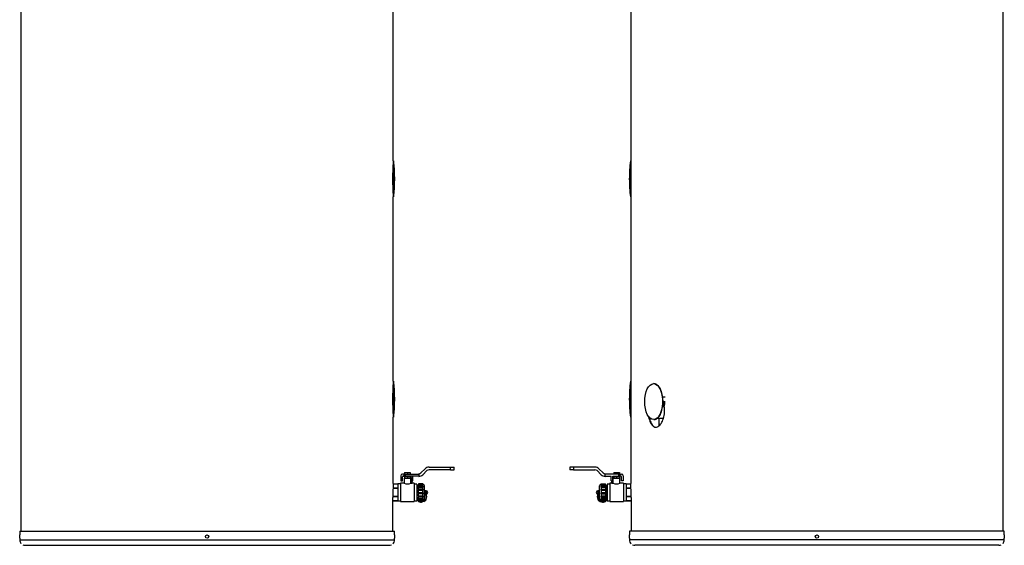
# Model space of a CAD drawing. Units: inches. Extents: x 4 to 157, y 5 to 86.
# Drawn here: x 83 to 157, y 5 to 45 of the extents above; entities that cross this region are included whole.
import ezdxf
from ezdxf.lldxf.tags import DXFTag

# ---------------------------------------------------------------- set-up
doc = ezdxf.new("R2010")
doc.units = ezdxf.units.IN
doc.header["$MEASUREMENT"] = 0
for name, color, linetype in [('DRV20000', 7, 'Continuous'), ('DRV20000_PLUG', 7, 'Continuous'), ('HANGER', 7, 'Continuous'), ('JKT20000', 7, 'Continuous'), ('JKT60359', 7, 'Continuous'), ('MSC2520', 7, 'Continuous'), ('SNR201-100', 7, 'Continuous'), ('SVG60046', 7, 'Continuous')]:
    doc.layers.add(name, color=color, linetype=linetype)
tags = doc.linetypes.add('HIDDEN2', pattern=[0.1875, 0.125, -0.0625]).pattern_tags.tags
tags[6:7] = [DXFTag(74, 4), DXFTag(75, 0), DXFTag(340, '0'), DXFTag(46, 0.0), DXFTag(50, 0.0), DXFTag(44, 0.0), DXFTag(45, 0.0)]
tags[4:5] = [DXFTag(74, 4), DXFTag(75, 0), DXFTag(340, '0'), DXFTag(46, 0.0), DXFTag(50, 0.0), DXFTag(44, 0.0), DXFTag(45, 0.0)]

# ---------------------------------------------------------------- blocks, each defined once
blk = doc.blocks.new('SE180')
at = {"layer": 'DRV20000', "color": 7, "linetype": 'Continuous'}
for p, q in [((111.633, 10.536), (111.508, 10.536)), ((111.633, 10.397), (111.633, 10.536)), ((111.633, 10.536), (111.723, 10.536)), ((111.667, 10.661), (111.667, 10.536)), ((111.667, 10.661), (111.883, 10.661)), ((111.723, 10.536), (111.883, 10.536)), ((111.723, 10.536), (111.723, 10.397)), ((111.883, 10.661), (111.883, 10.536)), ((111.883, 10.661), (112.1, 10.661)), ((111.883, 10.536), (112.751, 10.536)), ((112.1, 10.661), (112.1, 10.536)), ((112.751, 10.566), (112.751, 10.367)), ((112.907, 10.63), (113.219, 10.943)), ((113.36, 10.803), (113.047, 10.49)), ((113.516, 11.066), (115.133, 11.066)), ((115.133, 10.867), (113.516, 10.867)), ((115.133, 11.066), (115.413, 11.066)), ((115.133, 10.867), (115.133, 11.066)), ((115.133, 10.867), (115.413, 10.867)), ((115.413, 10.867), (115.413, 11.066)), ((111.168, 9.779), (110.812, 9.779)), ((111.168, 9.787), (110.813, 9.787)), ((111.168, 9.809), (111.168, 8.514)), ((111.366, 9.809), (111.168, 9.809)), ((111.366, 9.849), (111.366, 8.474)), ((111.633, 9.849), (111.366, 9.849)), ((111.383, 10.411), (111.383, 10.036)), ((111.383, 10.036), (111.522, 10.036)), ((111.522, 10.036), (111.522, 10.337)), ((111.582, 10.397), (111.633, 10.397)), ((111.723, 10.397), (111.633, 10.397)), ((111.667, 10.224), (111.633, 10.224)), ((111.633, 10.224), (111.633, 9.849)), ((111.667, 10.349), (111.667, 10.224)), ((111.667, 10.349), (111.883, 10.349)), ((111.667, 10.224), (111.883, 10.224)), ((112.751, 10.397), (111.723, 10.397)), ((111.758, 10.397), (111.758, 10.349)), ((111.883, 10.349), (111.883, 10.224)), ((111.883, 10.349), (112.1, 10.349)), ((111.883, 10.224), (112.1, 10.224)), ((112.008, 10.349), (112.008, 10.397)), ((112.1, 10.349), (112.1, 10.224)), ((112.1, 10.224), (112.131, 10.224)), ((112.231, 10.224), (112.131, 10.224)), ((112.131, 9.848), (112.131, 10.224)), ((112.131, 9.848), (112.231, 9.848)), ((112.171, 10.224), (112.171, 10.397)), ((112.231, 9.848), (112.231, 10.224)), ((112.231, 10.022), (112.296, 10.022)), ((112.401, 9.849), (112.231, 9.849)), ((112.296, 10.022), (112.296, 10.397)), ((112.401, 9.849), (112.401, 8.474)), ((112.598, 9.786), (112.401, 9.786)), ((112.598, 9.786), (112.598, 8.536)), ((112.718, 9.668), (112.628, 9.672)), ((111.168, 9.444), (110.792, 9.444)), ((110.795, 9.496), (111.168, 9.496)), ((110.775, 8.544), (111.168, 8.544)), ((110.775, 8.536), (111.168, 8.536)), ((110.776, 8.879), (111.168, 8.879)), ((111.168, 8.827), (110.776, 8.827)), ((111.168, 8.514), (111.366, 8.514)), ((111.366, 8.474), (112.401, 8.474)), ((112.401, 8.536), (112.598, 8.536)), ((112.628, 8.651), (112.718, 8.655))]:
    blk.add_line(p, q, dxfattribs=at)
at = {"layer": 'DRV20000', "color": 7, "linetype": 'HIDDEN2'}
for p, q in [((112.716, 9.611), (112.626, 9.615)), ((112.716, 8.712), (112.626, 8.708))]:
    blk.add_line(p, q, dxfattribs=at)
at = {"layer": 'DRV20000', "color": 7, "linetype": 'Continuous'}
for centre, radius, start, end in [((111.508, 10.411), 0.125, 90, 180), ((112.751, 10.786), 0.22, 270, 315), ((112.751, 10.786), 0.419, 270, 315), ((113.516, 10.647), 0.419, 90, 135), ((113.516, 10.647), 0.22, 90, 135), ((111.582, 10.337), 0.06, 90, 180), ((111.883, 10.49), 0.688, 248.7088, 291.1256)]:
    blk.add_arc(centre, radius, start, end, dxfattribs=at)
blk = doc.blocks.new('SE181')
at = {"layer": 'DRV20000_PLUG', "color": 7, "linetype": 'Continuous'}
for p, q in [((112.718, 9.816), (112.718, 9.786)), ((113.043, 9.816), (112.718, 9.816)), ((112.718, 9.786), (113.043, 9.786)), ((112.718, 9.772), (112.718, 9.786)), ((112.718, 9.772), (112.718, 9.748)), ((113.043, 9.772), (112.718, 9.772)), ((112.718, 9.748), (112.718, 9.72)), ((113.043, 9.748), (112.718, 9.748)), ((112.718, 9.72), (113.043, 9.72)), ((112.718, 9.622), (112.718, 9.72)), ((113.043, 9.816), (113.043, 9.786)), ((113.043, 9.772), (113.043, 9.786)), ((113.043, 9.772), (113.043, 9.748)), ((113.043, 9.748), (113.043, 9.72)), ((113.043, 9.622), (113.043, 9.72)), ((112.718, 9.622), (112.718, 9.577)), ((113.043, 9.622), (112.718, 9.622)), ((112.718, 9.577), (112.718, 9.557)), ((113.043, 9.577), (112.718, 9.577)), ((112.718, 9.557), (113.043, 9.557)), ((112.718, 9.383), (112.718, 9.557)), ((112.718, 9.392), (112.718, 9.335)), ((113.043, 9.392), (112.718, 9.392)), ((112.718, 9.335), (112.718, 9.326)), ((113.043, 9.335), (112.718, 9.335)), ((112.718, 9.326), (113.043, 9.326)), ((112.718, 9.126), (112.718, 9.326)), ((113.043, 9.126), (112.718, 9.126)), ((112.718, 9.126), (112.718, 9.123)), ((112.718, 9.123), (112.718, 9.063)), ((113.043, 9.123), (112.718, 9.123)), ((112.718, 8.875), (112.718, 9.066)), ((113.043, 9.063), (112.718, 9.063)), ((113.043, 9.622), (113.043, 9.577)), ((113.043, 9.577), (113.043, 9.557)), ((113.043, 9.383), (113.043, 9.557)), ((113.043, 9.392), (113.043, 9.335)), ((113.043, 9.335), (113.043, 9.326)), ((113.043, 9.126), (113.043, 9.326)), ((113.043, 9.126), (113.043, 9.123)), ((113.043, 9.123), (113.043, 9.063)), ((113.043, 8.875), (113.043, 9.066)), ((113.168, 8.661), (113.168, 9.661)), ((113.233, 9.286), (113.168, 9.286)), ((113.168, 9.036), (113.233, 9.036)), ((113.233, 9.036), (113.233, 9.286)), ((113.263, 9.036), (113.263, 9.286)), ((113.293, 9.286), (113.263, 9.286)), ((113.263, 9.036), (113.293, 9.036)), ((113.293, 9.286), (113.293, 9.036)), ((113.043, 8.875), (112.718, 8.875)), ((112.718, 8.875), (112.718, 8.86)), ((112.718, 8.86), (112.718, 8.808)), ((113.043, 8.86), (112.718, 8.86)), ((113.043, 8.808), (112.718, 8.808)), ((112.718, 8.674), (112.718, 8.808)), ((113.043, 8.674), (112.718, 8.674)), ((112.718, 8.674), (112.718, 8.649)), ((112.718, 8.649), (112.718, 8.614)), ((113.043, 8.649), (112.718, 8.649)), ((113.043, 8.614), (112.718, 8.614)), ((112.718, 8.557), (112.718, 8.614)), ((113.043, 8.557), (112.718, 8.557)), ((112.718, 8.557), (112.718, 8.527)), ((112.718, 8.527), (112.718, 8.515)), ((113.043, 8.527), (112.718, 8.527)), ((113.043, 8.515), (112.718, 8.515)), ((113.043, 8.875), (113.043, 8.86)), ((113.043, 8.86), (113.043, 8.808)), ((113.043, 8.674), (113.043, 8.808)), ((113.043, 8.674), (113.043, 8.649)), ((113.043, 8.649), (113.043, 8.614)), ((113.043, 8.557), (113.043, 8.614)), ((113.043, 8.557), (113.043, 8.527)), ((113.043, 8.527), (113.043, 8.515))]:
    blk.add_line(p, q, dxfattribs=at)
for centre, start, end in [((113.043, 9.661), 0, 90), ((113.293, 9.161), 270, 90), ((113.043, 8.661), 270, 0)]:
    blk.add_arc(centre, 0.125, start, end, dxfattribs=at)
blk = doc.blocks.new('SE182')
at = {"layer": 'HANGER', "color": 7, "linetype": 'Continuous'}
for p, q in [((112.628, 9.724), (112.598, 9.724)), ((112.628, 8.621), (112.628, 9.724)), ((113.233, 9.037), (113.233, 9.286)), ((113.263, 9.286), (113.233, 9.286)), ((113.263, 9.04), (113.233, 9.037)), ((113.263, 9.04), (113.233, 9.031)), ((113.233, 9.037), (113.233, 9.03)), ((113.263, 9.04), (113.263, 9.286)), ((112.598, 8.613), (112.628, 8.621)), ((112.714, 8.482), (112.732, 8.506)), ((113.124, 8.5), (113.024, 8.464)), ((113.034, 8.436), (113.024, 8.464)), ((113.134, 8.472), (113.034, 8.436)), ((113.134, 8.472), (113.124, 8.5)), ((113.26, 8.622), (113.243, 8.594)), ((113.268, 8.578), (113.243, 8.594)), ((113.271, 8.641), (113.26, 8.622)), ((113.286, 8.605), (113.26, 8.622)), ((113.286, 8.605), (113.268, 8.578)), ((113.298, 8.627), (113.271, 8.641)), ((113.298, 8.627), (113.286, 8.605))]:
    blk.add_line(p, q, dxfattribs=at)
for centre, radius, start, end in [((112.949, 8.806), 0.362, 332.83676, 38.30762), ((112.95, 8.806), 0.392, 332.83539, 36.76384), ((112.95, 8.807), 0.402, 208.81974, 234.00109), ((112.951, 8.807), 0.372, 209.99875, 233.9893), ((112.917, 8.762), 0.346, 234.03398, 289.64705), ((112.917, 8.762), 0.316, 234.03398, 289.64705), ((113.045, 8.721), 0.234, 289.64705, 327.38104), ((113.045, 8.722), 0.235, 289.73682, 327.29128), ((113.045, 8.721), 0.264, 289.64705, 327.38104)]:
    blk.add_arc(centre, radius, start, end, dxfattribs=at)
blk = doc.blocks.new('SE186')
at = {"layer": 'JKT20000', "color": 7, "linetype": 'Continuous'}
for start, end in [(311.49828, 0), (270, 294.15962)]:
    blk.add_arc((110.503, 5.578), 0.411, start, end, dxfattribs=at)
blk = doc.blocks.new('SE187')
at = {"layer": 'JKT20000', "color": 7, "linetype": 'Continuous'}
for start, end in [(180, 220.52679), (245.84038, 270)]:
    blk.add_arc((83.003, 5.578), 0.411, start, end, dxfattribs=at)
blk = doc.blocks.new('SE188')
at = {"layer": 'JKT20000', "color": 7, "linetype": 'Continuous'}
for p, q in [((82.592, 6.229), (110.914, 6.229)), ((82.592, 6.229), (82.592, 5.948)), ((110.914, 5.948), (110.914, 6.229)), ((82.592, 5.699), (82.592, 5.578)), ((82.592, 5.578), (110.914, 5.578)), ((110.914, 5.578), (110.914, 5.699)), ((83.003, 5.167), (110.503, 5.167))]:
    blk.add_line(p, q, dxfattribs=at)
blk.add_circle((96.753, 5.823), 0.125, dxfattribs=at)
for centre, start, end in [((68.432, 5.823), 359.49424, 0.50576), ((125.075, 5.823), 179.49424, 180.50576)]:
    blk.add_arc(centre, 14.161, start, end, dxfattribs=at)
blk = doc.blocks.new('SE192')
at = {"layer": 'JKT60359', "color": 7, "linetype": 'Continuous'}
for p, q in [((82.691, 6.229), (82.691, 53.578)), ((110.816, 34.187), (110.816, 45.678)), ((110.816, 17.562), (110.816, 31.469)), ((110.816, 9.828), (110.816, 14.844)), ((110.775, 6.229), (110.775, 8.765))]:
    blk.add_line(p, q, dxfattribs=at)
for centre, radius, start, end in [((95.988, 53.89), 0.0644, 90.0674, 269.9326), ((124.787, 32.828), 14.027, 174.88736, 185.11264), ((124.787, 16.203), 14.027, 174.88736, 185.11264), ((124.9, 8.763), 14.125, 175.67775, 179.99169)]:
    blk.add_arc(centre, radius, start, end, dxfattribs=at)
for points, knots in [([(86.321, 53.89), (86.321, 53.924), (86.301, 53.955), (86.255, 53.955), (86.235, 53.924), (86.235, 53.856), (86.255, 53.825), (86.301, 53.825), (86.321, 53.856), (86.321, 53.89)], [0, 0, 0, 0, 0.25, 0.25, 0.5, 0.5, 0.75, 0.75, 1, 1, 1, 1]), ([(86.281, 53.944), (86.279, 53.941), (86.268, 53.927), (86.257, 53.89), (86.272, 53.84), (86.294, 53.825), (86.305, 53.825)], [0.3440225, 0.3440225, 0.3440225, 0.3440225, 0.3749188, 0.5, 0.6250812, 0.75, 0.75, 0.75, 0.75]), ([(90.178, 53.89), (90.178, 53.924), (90.151, 53.955), (90.091, 53.955), (90.064, 53.924), (90.064, 53.856), (90.091, 53.825), (90.151, 53.825), (90.178, 53.856), (90.178, 53.89)], [0, 0, 0, 0, 0.25, 0.25, 0.5, 0.5, 0.75, 0.75, 1, 1, 1, 1]), ([(90.138, 53.955), (90.123, 53.955), (90.094, 53.94), (90.074, 53.89), (90.094, 53.84), (90.123, 53.825), (90.138, 53.825)], [0.25, 0.25, 0.25, 0.25, 0.3749188, 0.5, 0.6250812, 0.75, 0.75, 0.75, 0.75]), ([(96.051, 53.89), (96.051, 53.924), (96.02, 53.955), (95.952, 53.955), (95.921, 53.924), (95.921, 53.856), (95.952, 53.825), (96.02, 53.825), (96.051, 53.856), (96.051, 53.89)], [0, 0, 0, 0, 0.25, 0.25, 0.5, 0.5, 0.75, 0.75, 1, 1, 1, 1]), ([(99.771, 53.89), (99.771, 53.924), (99.74, 53.955), (99.674, 53.955), (99.644, 53.924), (99.644, 53.856), (99.674, 53.825), (99.74, 53.825), (99.771, 53.856), (99.771, 53.89)], [0, 0, 0, 0, 0.25, 0.25, 0.5, 0.5, 0.75, 0.75, 1, 1, 1, 1]), ([(104.288, 53.89), (104.288, 53.924), (104.262, 53.955), (104.205, 53.955), (104.178, 53.924), (104.178, 53.856), (104.205, 53.825), (104.262, 53.825), (104.288, 53.856), (104.288, 53.89)], [0, 0, 0, 0, 0.25, 0.25, 0.5, 0.5, 0.75, 0.75, 1, 1, 1, 1]), ([(106.894, 49.622), (106.836, 49.524), (106.787, 49.415), (106.704, 49.151), (106.677, 48.991), (106.677, 48.664), (106.704, 48.504), (106.797, 48.208), (106.863, 48.073), (107.022, 47.842), (107.115, 47.747), (107.313, 47.615), (107.418, 47.578), (107.628, 47.578), (107.729, 47.615), (107.912, 47.747), (107.993, 47.842), (108.131, 48.073), (108.186, 48.208), (108.224, 48.356), (108.224, 48.357), (108.224, 48.357)], [0.3883032, 0.3883032, 0.3883032, 0.3883032, 0.4375, 0.4375, 0.5, 0.5, 0.5625, 0.5625, 0.625, 0.625, 0.6875, 0.6875, 0.75, 0.75, 0.8125, 0.8125, 0.875, 0.875, 0.9375, 0.9375, 0.9375832, 0.9375832, 0.9375832, 0.9375832]), ([(107.509, 47.578), (107.588, 47.58), (107.746, 47.629), (107.953, 47.815), (108.1, 48.063), (108.166, 48.25), (108.188, 48.33)], [0.7527565, 0.7527565, 0.7527565, 0.7527565, 0.7998415, 0.8498055, 0.9000503, 0.9338391, 0.9338391, 0.9338391, 0.9338391])]:
    blk.add_open_spline(points, degree=3, knots=knots, dxfattribs=at)
blk = doc.blocks.new('SE231')
at = {"layer": 'MSC2520', "color": 7, "linetype": 'Continuous'}
for p, q in [((110.816, 34.187), (110.816, 31.469)), ((110.831, 34.187), (110.816, 34.187)), ((110.831, 34.187), (110.831, 31.469)), ((110.816, 31.469), (110.831, 31.469))]:
    blk.add_line(p, q, dxfattribs=at)
blk.add_arc((100.771, 32.828), 10.152, 352.30679, 7.69321, dxfattribs=at)
blk = doc.blocks.new('SE233')
at = {"layer": 'MSC2520', "color": 7, "linetype": 'Continuous'}
for p, q in [((110.816, 17.562), (110.816, 14.844)), ((110.831, 17.562), (110.816, 17.562)), ((110.831, 17.562), (110.831, 14.844)), ((110.816, 14.844), (110.831, 14.844))]:
    blk.add_line(p, q, dxfattribs=at)
blk.add_arc((100.771, 16.203), 10.152, 352.30679, 7.69321, dxfattribs=at)
blk = doc.blocks.new('SE258')
at = {"layer": 'SVG60046', "color": 7, "linetype": 'Continuous'}
blk.add_line((130.875, 14.763), (130.875, 14.173), dxfattribs=at)
blk = doc.blocks.new('SE259')
at = {"layer": 'DRV20000', "color": 7, "linetype": 'Continuous'}
for p, q in [((124.438, 11.066), (124.158, 11.066)), ((124.158, 11.066), (124.158, 10.867)), ((124.438, 10.867), (124.158, 10.867)), ((126.056, 11.066), (124.438, 11.066)), ((124.438, 11.066), (124.438, 10.867)), ((124.438, 10.867), (126.056, 10.867)), ((126.211, 10.803), (126.524, 10.49)), ((126.665, 10.63), (126.352, 10.943)), ((126.821, 10.367), (126.821, 10.566)), ((127.688, 10.536), (126.821, 10.536)), ((127.472, 10.661), (127.472, 10.536)), ((127.472, 10.661), (127.688, 10.661)), ((127.688, 10.661), (127.688, 10.536)), ((127.688, 10.661), (127.905, 10.661)), ((127.848, 10.536), (127.688, 10.536)), ((127.848, 10.397), (127.848, 10.536)), ((127.848, 10.536), (127.938, 10.536)), ((127.905, 10.661), (127.905, 10.536)), ((127.938, 10.536), (128.063, 10.536)), ((127.938, 10.536), (127.938, 10.397)), ((126.821, 10.397), (127.276, 10.397)), ((126.943, 9.672), (126.853, 9.668)), ((126.973, 9.786), (126.973, 8.536)), ((127.171, 9.786), (126.973, 9.786)), ((127.171, 9.849), (127.171, 8.474)), ((127.34, 9.849), (127.171, 9.849)), ((127.276, 10.022), (127.276, 10.397)), ((127.276, 10.022), (127.401, 10.022)), ((127.34, 9.848), (127.34, 10.022)), ((127.34, 9.848), (127.44, 9.848)), ((127.401, 10.397), (127.848, 10.397)), ((127.401, 10.022), (127.401, 10.397)), ((127.44, 10.224), (127.401, 10.224)), ((127.44, 10.224), (127.472, 10.224)), ((127.44, 9.848), (127.44, 10.224)), ((127.472, 10.349), (127.472, 10.224)), ((127.472, 10.349), (127.688, 10.349)), ((127.472, 10.224), (127.688, 10.224)), ((127.563, 10.397), (127.563, 10.349)), ((127.688, 10.349), (127.688, 10.224)), ((127.688, 10.349), (127.905, 10.349)), ((127.688, 10.224), (127.905, 10.224)), ((127.813, 10.349), (127.813, 10.397)), ((127.938, 10.397), (127.848, 10.397)), ((127.905, 10.349), (127.905, 10.224)), ((127.905, 10.224), (127.938, 10.224)), ((127.989, 10.397), (127.938, 10.397)), ((127.938, 9.849), (127.938, 10.224)), ((128.206, 9.849), (127.938, 9.849)), ((128.049, 10.036), (128.049, 10.337)), ((128.188, 10.036), (128.049, 10.036)), ((128.188, 10.411), (128.188, 10.036)), ((128.206, 9.849), (128.206, 8.474)), ((128.403, 9.809), (128.206, 9.809)), ((128.403, 9.809), (128.403, 8.514)), ((128.759, 9.787), (128.403, 9.787)), ((128.759, 9.779), (128.403, 9.779)), ((128.403, 9.496), (128.777, 9.496)), ((128.78, 9.444), (128.403, 9.444)), ((126.853, 8.655), (126.943, 8.651)), ((126.973, 8.536), (127.171, 8.536)), ((127.171, 8.474), (128.206, 8.474)), ((128.206, 8.514), (128.403, 8.514)), ((128.403, 8.879), (128.795, 8.879)), ((128.796, 8.827), (128.403, 8.827)), ((128.403, 8.544), (128.796, 8.544)), ((128.403, 8.536), (128.796, 8.536))]:
    blk.add_line(p, q, dxfattribs=at)
at = {"layer": 'DRV20000', "color": 7, "linetype": 'HIDDEN2'}
for p, q in [((126.856, 9.611), (126.946, 9.615)), ((126.856, 8.712), (126.946, 8.708))]:
    blk.add_line(p, q, dxfattribs=at)
at = {"layer": 'DRV20000', "color": 7, "linetype": 'Continuous'}
for centre, radius, start, end in [((126.056, 10.647), 0.419, 45, 90), ((126.056, 10.647), 0.22, 45, 90), ((126.821, 10.786), 0.419, 225, 270), ((126.821, 10.786), 0.22, 225, 270), ((128.063, 10.411), 0.125, 0, 90), ((127.688, 10.49), 0.688, 248.8744, 291.2912), ((127.989, 10.337), 0.06, 0, 90)]:
    blk.add_arc(centre, radius, start, end, dxfattribs=at)
blk = doc.blocks.new('SE260')
at = {"layer": 'DRV20000_PLUG', "color": 7, "linetype": 'Continuous'}
for p, q in [((126.528, 9.786), (126.528, 9.816)), ((126.528, 9.816), (126.853, 9.816)), ((126.528, 9.786), (126.528, 9.772)), ((126.528, 9.786), (126.853, 9.786)), ((126.528, 9.772), (126.853, 9.772)), ((126.528, 9.748), (126.528, 9.772)), ((126.528, 9.72), (126.528, 9.748)), ((126.528, 9.748), (126.853, 9.748)), ((126.528, 9.72), (126.528, 9.622)), ((126.528, 9.72), (126.853, 9.72)), ((126.853, 9.786), (126.853, 9.816)), ((126.853, 9.786), (126.853, 9.772)), ((126.853, 9.748), (126.853, 9.772)), ((126.853, 9.72), (126.853, 9.748)), ((126.853, 9.72), (126.853, 9.622)), ((126.278, 9.286), (126.278, 9.036)), ((126.308, 9.286), (126.278, 9.286)), ((126.278, 9.036), (126.308, 9.036)), ((126.308, 9.036), (126.308, 9.286)), ((126.338, 9.036), (126.338, 9.286)), ((126.403, 9.286), (126.338, 9.286)), ((126.338, 9.036), (126.403, 9.036)), ((126.403, 8.661), (126.403, 9.661)), ((126.528, 9.622), (126.853, 9.622)), ((126.528, 9.577), (126.528, 9.622)), ((126.528, 9.557), (126.528, 9.577)), ((126.528, 9.577), (126.853, 9.577)), ((126.528, 9.557), (126.528, 9.383)), ((126.528, 9.557), (126.853, 9.557)), ((126.528, 9.392), (126.853, 9.392)), ((126.528, 9.335), (126.528, 9.392)), ((126.528, 9.326), (126.528, 9.335)), ((126.528, 9.335), (126.853, 9.335)), ((126.528, 9.326), (126.528, 9.126)), ((126.528, 9.326), (126.853, 9.326)), ((126.853, 9.126), (126.528, 9.126)), ((126.528, 9.123), (126.528, 9.126)), ((126.528, 9.123), (126.853, 9.123)), ((126.528, 9.063), (126.528, 9.123)), ((126.528, 9.066), (126.528, 8.875)), ((126.528, 9.063), (126.853, 9.063)), ((126.853, 9.577), (126.853, 9.622)), ((126.853, 9.557), (126.853, 9.577)), ((126.853, 9.557), (126.853, 9.383)), ((126.853, 9.335), (126.853, 9.392)), ((126.853, 9.326), (126.853, 9.335)), ((126.853, 9.326), (126.853, 9.126)), ((126.853, 9.123), (126.853, 9.126)), ((126.853, 9.063), (126.853, 9.123)), ((126.853, 9.066), (126.853, 8.875)), ((126.853, 8.875), (126.528, 8.875)), ((126.528, 8.86), (126.528, 8.875)), ((126.528, 8.86), (126.853, 8.86)), ((126.528, 8.808), (126.528, 8.86)), ((126.528, 8.808), (126.528, 8.674)), ((126.528, 8.808), (126.853, 8.808)), ((126.853, 8.674), (126.528, 8.674)), ((126.528, 8.649), (126.528, 8.674)), ((126.528, 8.649), (126.853, 8.649)), ((126.528, 8.614), (126.528, 8.649)), ((126.528, 8.614), (126.528, 8.557)), ((126.528, 8.614), (126.853, 8.614)), ((126.853, 8.557), (126.528, 8.557)), ((126.528, 8.527), (126.528, 8.557)), ((126.528, 8.527), (126.853, 8.527)), ((126.528, 8.515), (126.528, 8.527)), ((126.528, 8.515), (126.853, 8.515)), ((126.853, 8.86), (126.853, 8.875)), ((126.853, 8.808), (126.853, 8.86)), ((126.853, 8.808), (126.853, 8.674)), ((126.853, 8.649), (126.853, 8.674)), ((126.853, 8.614), (126.853, 8.649)), ((126.853, 8.614), (126.853, 8.557)), ((126.853, 8.527), (126.853, 8.557)), ((126.853, 8.515), (126.853, 8.527))]:
    blk.add_line(p, q, dxfattribs=at)
for centre, start, end in [((126.528, 9.661), 90, 180), ((126.278, 9.161), 90, 270), ((126.528, 8.661), 180, 270)]:
    blk.add_arc(centre, 0.125, start, end, dxfattribs=at)
blk = doc.blocks.new('SE261')
at = {"layer": 'HANGER', "color": 7, "linetype": 'Continuous'}
for p, q in [((126.943, 8.621), (126.943, 9.724)), ((126.973, 9.724), (126.943, 9.724)), ((126.308, 9.04), (126.308, 9.286)), ((126.338, 9.286), (126.308, 9.286)), ((126.308, 9.04), (126.338, 9.031)), ((126.308, 9.04), (126.338, 9.037)), ((126.338, 9.037), (126.338, 9.286)), ((126.338, 9.03), (126.338, 9.037)), ((126.274, 8.627), (126.3, 8.641)), ((126.274, 8.627), (126.286, 8.605)), ((126.286, 8.605), (126.311, 8.622)), ((126.286, 8.605), (126.303, 8.578)), ((126.3, 8.641), (126.311, 8.622)), ((126.303, 8.578), (126.329, 8.594)), ((126.311, 8.622), (126.329, 8.594)), ((126.437, 8.472), (126.447, 8.5)), ((126.437, 8.472), (126.538, 8.436)), ((126.447, 8.5), (126.548, 8.464)), ((126.538, 8.436), (126.548, 8.464)), ((126.857, 8.482), (126.84, 8.506)), ((126.973, 8.613), (126.943, 8.621))]:
    blk.add_line(p, q, dxfattribs=at)
for centre, radius, start, end in [((126.622, 8.806), 0.392, 143.23616, 207.16461), ((126.622, 8.806), 0.362, 141.67404, 207.18158), ((126.526, 8.721), 0.264, 212.61896, 250.35295), ((126.526, 8.721), 0.234, 212.61896, 250.35295), ((126.654, 8.762), 0.346, 250.35295, 305.96602), ((126.654, 8.762), 0.316, 250.35295, 305.96602), ((126.621, 8.807), 0.372, 306.01075, 330.00119), ((126.621, 8.807), 0.402, 305.99891, 331.18026)]:
    blk.add_arc(centre, radius, start, end, dxfattribs=at)
blk = doc.blocks.new('SE264')
at = {"layer": 'JKT20000', "color": 7, "linetype": 'Continuous'}
for start, end in [(319.47321, 0), (270, 294.15962)]:
    blk.add_arc((156.569, 5.578), 0.411, start, end, dxfattribs=at)
blk = doc.blocks.new('SE265')
at = {"layer": 'JKT20000', "color": 7, "linetype": 'Continuous'}
for start, end in [(180, 228.50172), (245.84038, 270)]:
    blk.add_arc((129.069, 5.578), 0.411, start, end, dxfattribs=at)
blk = doc.blocks.new('SE266')
at = {"layer": 'JKT20000', "color": 7, "linetype": 'Continuous'}
for p, q in [((156.98, 6.229), (128.658, 6.229)), ((128.658, 6.229), (128.658, 5.948)), ((156.98, 5.948), (156.98, 6.229)), ((128.658, 5.699), (128.658, 5.578)), ((156.98, 5.578), (128.658, 5.578)), ((156.98, 5.578), (156.98, 5.699)), ((156.569, 5.167), (129.069, 5.167))]:
    blk.add_line(p, q, dxfattribs=at)
blk.add_circle((142.819, 5.823), 0.125, dxfattribs=at)
for centre, start, end in [((114.497, 5.823), 359.49424, 0.50576), ((171.14, 5.823), 179.49424, 180.50576)]:
    blk.add_arc(centre, 14.161, start, end, dxfattribs=at)
blk = doc.blocks.new('SE268')
at = {"layer": 'JKT60359', "color": 7, "linetype": 'Continuous'}
for start, end in [(4.92006, 5.11264), (354.88736, 355.07994)]:
    blk.add_arc((114.785, 32.828), 14.027, start, end, dxfattribs=at)
blk = doc.blocks.new('SE269')
at = {"layer": 'JKT60359', "color": 7, "linetype": 'Continuous'}
for start, end in [(4.92006, 5.11264), (354.88736, 355.07994)]:
    blk.add_arc((114.785, 16.203), 14.027, start, end, dxfattribs=at)
blk = doc.blocks.new('SE270')
at = {"layer": 'JKT60359', "color": 7, "linetype": 'Continuous'}
for points in [[(131.195, 15.998), (131.191, 16.009), (131.187, 16.019), (131.183, 16.029)], [(131.317, 15.328), (131.317, 15.451), (131.305, 15.572), (131.283, 15.687)]]:
    blk.add_open_spline(points, degree=3, dxfattribs=at)
blk.add_open_spline([(130.101, 14.909), (130.104, 14.892), (130.107, 14.874), (130.139, 14.708), (130.18, 14.573), (130.283, 14.342), (130.345, 14.247), (130.484, 14.115), (130.562, 14.078), (130.726, 14.078), (130.808, 14.115), (130.965, 14.247), (131.039, 14.342), (131.167, 14.573), (131.22, 14.708), (131.296, 15.004), (131.317, 15.164), (131.317, 15.328)], degree=3, knots=[0.5550664, 0.5550664, 0.5550664, 0.5550664, 0.5625, 0.5625, 0.625, 0.625, 0.6875, 0.6875, 0.75, 0.75, 0.8125, 0.8125, 0.875, 0.875, 0.9375, 0.9375, 1, 1, 1, 1], dxfattribs=at)
blk = doc.blocks.new('SE272')
at = {"layer": 'JKT60359', "color": 7, "linetype": 'Continuous'}
for p, q in [((156.881, 6.229), (156.881, 53.578)), ((128.756, 45.678), (128.756, 34.187)), ((128.756, 31.469), (128.756, 17.562)), ((128.756, 14.844), (128.756, 9.828)), ((128.796, 8.765), (128.796, 6.229))]:
    blk.add_line(p, q, dxfattribs=at)
blk.add_arc((114.671, 8.763), 14.125, 0.00831, 4.32225, dxfattribs=at)
for points, knots in [([(135.338, 53.955), (135.309, 53.955), (135.283, 53.924), (135.283, 53.856), (135.309, 53.825), (135.338, 53.825)], [0.25, 0.25, 0.25, 0.25, 0.5, 0.5, 0.75, 0.75, 0.75, 0.75]), ([(135.357, 53.955), (135.343, 53.955), (135.315, 53.94), (135.296, 53.89), (135.315, 53.84), (135.343, 53.825), (135.357, 53.825)], [0.25, 0.25, 0.25, 0.25, 0.3749188, 0.5, 0.6250812, 0.75, 0.75, 0.75, 0.75]), ([(138.555, 53.89), (138.555, 53.924), (138.526, 53.955), (138.461, 53.955), (138.431, 53.924), (138.431, 53.856), (138.461, 53.825), (138.526, 53.825), (138.555, 53.856), (138.555, 53.89)], [0, 0, 0, 0, 0.25, 0.25, 0.5, 0.5, 0.75, 0.75, 1, 1, 1, 1]), ([(138.504, 53.955), (138.489, 53.955), (138.457, 53.94), (138.436, 53.89), (138.457, 53.84), (138.489, 53.825), (138.504, 53.825)], [0.25, 0.25, 0.25, 0.25, 0.3749188, 0.5, 0.6250812, 0.75, 0.75, 0.75, 0.75]), ([(147.018, 53.89), (147.018, 53.924), (146.988, 53.955), (146.923, 53.955), (146.893, 53.924), (146.893, 53.856), (146.923, 53.825), (146.988, 53.825), (147.018, 53.856), (147.018, 53.89)], [0, 0, 0, 0, 0.25, 0.25, 0.5, 0.5, 0.75, 0.75, 1, 1, 1, 1]), ([(153.959, 53.89), (153.959, 53.924), (153.941, 53.955), (153.899, 53.955), (153.88, 53.924), (153.88, 53.856), (153.899, 53.825), (153.941, 53.825), (153.959, 53.856), (153.959, 53.89)], [0, 0, 0, 0, 0.25, 0.25, 0.5, 0.5, 0.75, 0.75, 1, 1, 1, 1]), ([(130.142, 14.862), (130.159, 14.771), (130.21, 14.572), (130.324, 14.315), (130.484, 14.125), (130.61, 14.078), (130.675, 14.078)], [0.5615346, 0.5615346, 0.5615346, 0.5615346, 0.5999497, 0.6501945, 0.7001585, 0.75, 0.75, 0.75, 0.75])]:
    blk.add_open_spline(points, degree=3, knots=knots, dxfattribs=at)
blk = doc.blocks.new('SE301')
at = {"layer": 'MSC2520', "color": 7, "linetype": 'Continuous'}
for p, q in [((128.74, 34.187), (128.74, 31.469)), ((128.756, 34.187), (128.74, 34.187)), ((128.756, 34.187), (128.756, 31.469)), ((128.74, 31.469), (128.756, 31.469))]:
    blk.add_line(p, q, dxfattribs=at)
for start, end in [(172.30679, 180), (180, 187.69321)]:
    blk.add_arc((138.801, 32.828), 10.152, start, end, dxfattribs=at)
blk = doc.blocks.new('SE302')
at = {"layer": 'MSC2520', "color": 7, "linetype": 'Continuous'}
for p, q in [((128.74, 17.562), (128.74, 14.844)), ((128.756, 17.562), (128.74, 17.562)), ((128.756, 17.562), (128.756, 14.844)), ((128.74, 14.844), (128.756, 14.844))]:
    blk.add_line(p, q, dxfattribs=at)
for start, end in [(172.30679, 180), (180, 187.69321)]:
    blk.add_arc((138.801, 16.203), 10.152, start, end, dxfattribs=at)
blk = doc.blocks.new('SE311')
at = {"layer": 'MSC2520', "color": 7, "linetype": 'Continuous'}
for p, q in [((130.503, 17.372), (130.49, 17.372)), ((131.347, 16.34), (131.159, 16.34)), ((131.159, 15.655), (131.285, 15.655)), ((131.272, 15.685), (131.163, 15.685)), ((131.181, 16.028), (131.368, 16.028)), ((131.183, 15.998), (131.294, 15.998)), ((131.275, 15.685), (131.272, 15.685)), ((131.304, 15.685), (131.275, 15.685)), ((131.294, 15.998), (131.296, 15.998)), ((131.296, 15.998), (131.325, 15.998)), ((130.49, 14.654), (130.503, 14.654)), ((130.77, 14.763), (131.065, 14.763))]:
    blk.add_line(p, q, dxfattribs=at)
blk.add_ellipse((130.49, 16.013), major_axis=(0, -1.359), ratio=0.49997, dxfattribs=at)
for centre, major_axis, start_param, end_param in [((130.503, 16.013), (0, -1.359), 0, 3.141593), ((130.669, 16.013), (0, -1.25), 1.305702, 1.558796), ((130.669, 16.013), (0, -1.255), 1.306784, 1.558844), ((130.692, 16.013), (0, -1.267), 1.309373, 1.558958), ((130.692, 16.013), (0, -1.272), 1.310425, 1.559005), ((131.065, 16.013), (0, -1.25), 0, 0.295609)]:
    blk.add_ellipse(centre, major_axis=major_axis, ratio=0.49997, start_param=start_param, end_param=end_param, dxfattribs=at)

msp = doc.modelspace()

# ---------------------------------------------------------------- block references
at = {"layer": 'SNR201-100'}
for name in ['SE192', 'SE272', 'SE231', 'SE301', 'SE268', 'SE233', 'SE302', 'SE269', 'SE311', 'SE270', 'SE258', 'SE180', 'SE259', 'SE182', 'SE181', 'SE260', 'SE261', 'SE188', 'SE266', 'SE187', 'SE186', 'SE265', 'SE264']:
    msp.add_blockref(name, (0, 0), dxfattribs=at)

doc.saveas('drawing.dxf')
